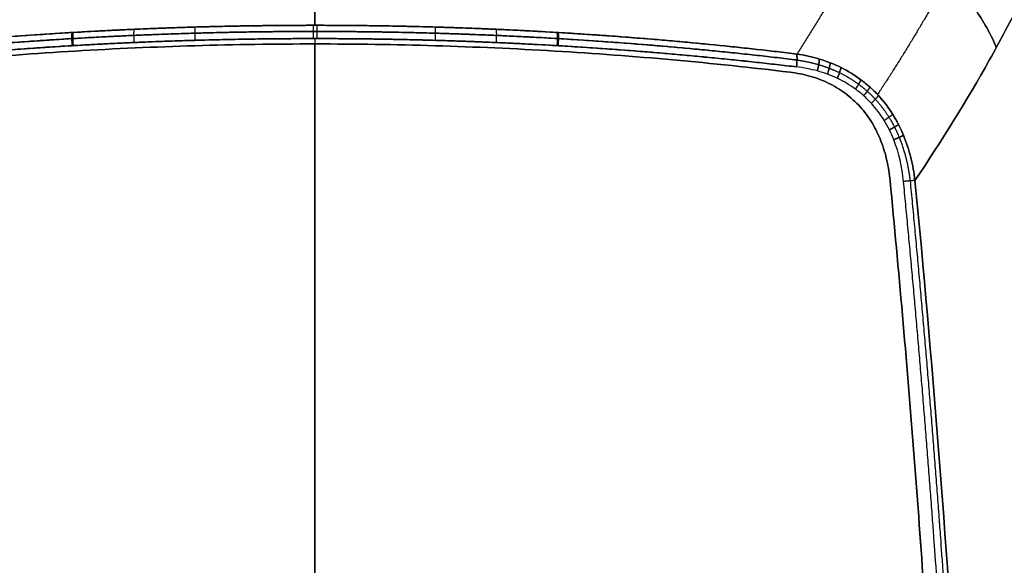
# Model space of a CAD drawing. Units: millimetres. Extents: x -205 to 205, y -4 to 599.
# Drawn here: x -29 to 68, y 434 to 488 of the extents above; entities that cross this region are included whole.
import ezdxf

# ---------------------------------------------------------------- set-up
doc = ezdxf.new("R2010")
doc.units = ezdxf.units.MM
doc.header["$MEASUREMENT"] = 0
doc.layers.add('Default', color=7, linetype='Continuous', true_color=0x000000)

msp = doc.modelspace()

# ---------------------------------------------------------------- linework, layer by layer
at = {"layer": 'Default'}
for p, q in [((0, 485.898, 105.14), (0, 365.848, 109.332)), ((0, 485.898, -105.14), (0, 365.848, -109.332)), ((0, 366.881, 106.194), (0, 485.373, 102.056)), ((0, 366.881, -106.194), (0, 485.373, -102.056))]:
    msp.add_line(p, q, dxfattribs=at)
at = {"layer": 'Default', "extrusion": (1, 7.35155e-14, 7.61564e-14)}
msp.add_arc((143.375, -258.425), 500, 42.06295, 46.55512, dxfattribs=at)
at = {"layer": 'Default', "extrusion": (1, -1.14235e-14, 1.02979e-14)}
msp.add_arc((143.375, 258.425), 500, 313.44488, 317.93705, dxfattribs=at)
at = {"layer": 'Default', "extrusion": (1, -7.01934e-17, 7.01934e-17)}
msp.add_arc((143.375, 258.425), 500, 313.44488, 317.93705, dxfattribs=at)
at = {"layer": 'Default'}
for points, weights, knots in [([(60.466, 509.448, 67.464), (59.711, 507.531, 70.008), (58.892, 505.606, 72.537), (57.502, 502.556, 76.496), (56.972, 501.439, 77.938), (55.871, 499.196, 80.809), (55.299, 498.071, 82.239), (52.515, 492.769, 88.926), (50.059, 488.588, 94.047), (47.36, 484.385, 99.011)], [1.00000001508, 1.00000001491, 1.00000001474, 1.00000001449, 1.0000000144, 1.00000001422, 1.00000001414, 1.00000001374, 1.00000001345, 1.00000001319], [-0.04322173, -0.04322173, -0.04322173, -0.04322173, -0.0333498, -0.0333498, -0.02766367, -0.02766367, -0.02197753, -0.02197753, -0.00082912, -0.00082912, -0.00082912, -0.00082912]), ([(60.466, 509.448, -67.464), (59.711, 507.531, -70.008), (58.892, 505.606, -72.537), (57.502, 502.556, -76.496), (56.972, 501.439, -77.938), (55.871, 499.196, -80.809), (55.299, 498.071, -82.239), (52.515, 492.769, -88.926), (50.059, 488.588, -94.047), (47.36, 484.385, -99.011)], [1.00000001509, 1.00000001492, 1.00000001475, 1.0000000145, 1.00000001441, 1.00000001424, 1.00000001415, 1.00000001375, 1.00000001346, 1.0000000132], [-0.04322173, -0.04322173, -0.04322173, -0.04322173, -0.0333498, -0.0333498, -0.02766367, -0.02766367, -0.02197753, -0.02197753, -0.00082912, -0.00082912, -0.00082912, -0.00082912]), ([(68.456, 504.885, 64.987), (67.6, 502.798, 67.876), (66.668, 500.7, 70.746), (65.127, 497.479, 75.096), (64.575, 496.365, 76.591), (63.428, 494.129, 79.568), (62.833, 493.009, 81.05), (60.128, 488.067, 87.531), (57.815, 484.241, 92.416), (55.294, 480.396, 97.165)], [0.943966059125, 0.944663662848, 0.945333999802, 0.946319784563, 0.946653101655, 0.947306680022, 0.947626846999, 0.949007703695, 0.949992074824, 0.950908845399], [0.599947, 0.599947, 0.599947, 0.599947, 11.734935, 11.734935, 17.602402, 17.602402, 23.469869, 23.469869, 43.521879, 43.521879, 43.521879, 43.521879]), ([(68.456, 504.885, -64.987), (67.6, 502.798, -67.876), (66.668, 500.7, -70.746), (65.127, 497.479, -75.096), (64.575, 496.365, -76.591), (63.428, 494.129, -79.568), (62.833, 493.009, -81.05), (60.128, 488.067, -87.531), (57.815, 484.241, -92.416), (55.294, 480.396, -97.165)], [0.943966059126, 0.944663662849, 0.945333999802, 0.946319784564, 0.946653101655, 0.947306680022, 0.947626846999, 0.949007703696, 0.949992074824, 0.950908845398], [0.599947, 0.599947, 0.599947, 0.599947, 11.734935, 11.734935, 17.602402, 17.602402, 23.469869, 23.469869, 43.521879, 43.521879, 43.521879, 43.521879]), ([(-47.36, 484.385, 99.011), (-39.593, 485.329, 100.869), (-31.737, 486.033, 102.265), (-21.806, 486.62, 103.433), (-19.814, 486.723, 103.637), (-15.819, 486.899, 103.988), (-13.813, 486.973, 104.134), (-7.861, 487.146, 104.48), (-3.925, 487.203, 104.593), (0, 487.203, 104.593)], [1.00000000051, 1.00000000051, 1.00000000052, 1.00000000053, 1.00000000053, 1.00000000053, 1.00000000053, 1.00000000053, 1.00000000053, 1.00000000053], [0, 0, 0, 0, 0.0240225, 0.0240225, 0.03002812, 0.03002812, 0.03603375, 0.03603375, 0.04787377, 0.04787377, 0.04787377, 0.04787377]), ([(0, 487.203, -104.593), (-0.057, 487.203, -104.593), (-0.114, 487.203, -104.593), (-8.133, 487.2, -104.586), (-16.046, 486.964, -104.115), (-31.776, 486.028, -102.256), (-39.594, 485.329, -100.869), (-47.36, 484.385, -99.011)], [1.00000000053, 1.00000000053, 1.00000000053, 1.00000000053, 1.00000000053, 1.00000000052, 1.00000000051, 1.00000000051], [0.04787377, 0.04787377, 0.04787377, 0.04787377, 0.048045, 0.048045, 0.07206729, 0.07206729, 0.09608958, 0.09608958, 0.09608958, 0.09608958]), ([(0, 487.203, 104.593), (0.057, 487.203, 104.593), (0.114, 487.203, 104.593), (8.133, 487.2, 104.586), (16.046, 486.964, 104.115), (31.776, 486.028, 102.256), (39.594, 485.329, 100.869), (47.36, 484.385, 99.011)], [1.00000000053, 1.00000000053, 1.00000000053, 1.00000000053, 1.00000000053, 1.00000000052, 1.00000000051, 1.00000000051], [0.04787377, 0.04787377, 0.04787377, 0.04787377, 0.048045, 0.048045, 0.07206729, 0.07206729, 0.09608958, 0.09608958, 0.09608958, 0.09608958]), ([(47.36, 484.385, -99.011), (39.593, 485.329, -100.869), (31.737, 486.033, -102.265), (21.806, 486.62, -103.433), (19.814, 486.723, -103.637), (15.819, 486.899, -103.988), (13.813, 486.973, -104.134), (7.861, 487.146, -104.48), (3.925, 487.203, -104.593), (0, 487.203, -104.593)], [1.00000000051, 1.00000000051, 1.00000000052, 1.00000000053, 1.00000000053, 1.00000000053, 1.00000000053, 1.00000000053, 1.00000000053, 1.00000000053], [0, 0, 0, 0, 0.0240225, 0.0240225, 0.03002813, 0.03002813, 0.03603375, 0.03603375, 0.04787377, 0.04787377, 0.04787377, 0.04787377]), ([(47.38, 483.797, 99.39), (39.606, 484.736, 101.253), (31.788, 485.431, 102.643), (16.051, 486.362, 104.507), (8.136, 486.597, 104.979), (-3.813, 486.602, 104.989), (-7.808, 486.546, 104.876), (-13.819, 486.371, 104.526), (-15.826, 486.298, 104.379), (-19.823, 486.123, 104.028), (-21.815, 486.021, 103.823), (-31.748, 485.436, 102.653), (-39.605, 484.736, 101.253), (-47.38, 483.797, 99.39)], [0.969349823236, 0.96879253035, 0.968369397507, 0.967800560616, 0.967654832332, 0.967651758422, 0.9676866617, 0.967793944667, 0.967838890379, 0.967946497844, 0.968009203772, 0.968366528112, 0.96879249967, 0.969349823236], [0, 0, 0, 0, 23.99575, 23.99575, 47.9915, 47.9915, 59.989375, 59.989375, 65.988313, 65.988313, 71.98725, 71.98725, 95.983, 95.983, 95.983, 95.983]), ([(-47.38, 483.797, -99.39), (-39.606, 484.736, -101.253), (-31.788, 485.431, -102.643), (-16.051, 486.362, -104.507), (-8.136, 486.597, -104.979), (3.813, 486.602, -104.989), (7.808, 486.546, -104.876), (13.819, 486.371, -104.526), (15.826, 486.298, -104.379), (19.823, 486.123, -104.028), (21.815, 486.021, -103.823), (31.748, 485.436, -102.653), (39.605, 484.736, -101.253), (47.38, 483.797, -99.39)], [0.969349823236, 0.968792530341, 0.968369397519, 0.967800560604, 0.967654832332, 0.967651758422, 0.9676866617, 0.967793944667, 0.967838890378, 0.967946497845, 0.968009203772, 0.968366528115, 0.968792499668, 0.969349823236], [0, 0, 0, 0, 23.99575, 23.99575, 47.9915, 47.9915, 59.989375, 59.989375, 65.988313, 65.988313, 71.98725, 71.98725, 95.983, 95.983, 95.983, 95.983]), ([(0, 485.898, 105.14), (-3.923, 485.898, 105.14), (-7.857, 485.842, 105.026), (-13.806, 485.67, 104.68), (-15.811, 485.598, 104.534), (-19.804, 485.424, 104.183), (-21.794, 485.323, 103.978), (-31.72, 484.743, 102.809), (-39.573, 484.048, 101.411), (-47.336, 483.116, 99.551)], [1.00000000204, 1.00000000204, 1.00000000204, 1.00000000203, 1.00000000203, 1.00000000202, 1.00000000202, 1.00000000199, 1.00000000197, 1.00000000193], [0.04771226, 0.04771226, 0.04771226, 0.04771226, 0.05942881, 0.05942881, 0.06537181, 0.06537181, 0.07131481, 0.07131481, 0.09508682, 0.09508682, 0.09508682, 0.09508682]), ([(-47.336, 483.116, -99.551), (-39.573, 484.048, -101.411), (-31.76, 484.738, -102.8), (-16.038, 485.661, -104.661), (-8.128, 485.894, -105.133), (-0.113, 485.898, -105.14), (-0.057, 485.898, -105.14), (0, 485.898, -105.14)], [1.00000000193, 1.00000000197, 1.00000000199, 1.00000000203, 1.00000000204, 1.00000000204, 1.00000000204, 1.00000000204], [0, 0, 0, 0, 0.02377141, 0.02377141, 0.04754282, 0.04754282, 0.04771226, 0.04771226, 0.04771226, 0.04771226]), ([(47.336, 483.116, 99.551), (39.573, 484.048, 101.411), (31.76, 484.738, 102.8), (16.038, 485.661, 104.661), (8.128, 485.894, 105.133), (0.113, 485.898, 105.14), (0.057, 485.898, 105.14), (0, 485.898, 105.14)], [1.00000000193, 1.00000000197, 1.00000000199, 1.00000000203, 1.00000000204, 1.00000000204, 1.00000000204, 1.00000000204], [0, 0, 0, 0, 0.02377141, 0.02377141, 0.04754282, 0.04754282, 0.04771226, 0.04771226, 0.04771226, 0.04771226]), ([(0, 485.898, -105.14), (3.923, 485.898, -105.14), (7.857, 485.842, -105.026), (13.806, 485.67, -104.68), (15.811, 485.598, -104.534), (19.804, 485.424, -104.183), (21.794, 485.323, -103.978), (31.72, 484.743, -102.809), (39.573, 484.048, -101.411), (47.336, 483.116, -99.551)], [1.00000000204, 1.00000000204, 1.00000000204, 1.00000000203, 1.00000000203, 1.00000000202, 1.00000000202, 1.00000000199, 1.00000000197, 1.00000000193], [0.04771226, 0.04771226, 0.04771226, 0.04771226, 0.05942881, 0.05942881, 0.06537181, 0.06537181, 0.07131481, 0.07131481, 0.09508682, 0.09508682, 0.09508682, 0.09508682]), ([(47.38, 483.797, 99.39), (48.103, 483.696, 99.223), (48.815, 483.546, 99.055), (49.861, 483.239, 98.804), (50.206, 483.123, 98.721), (50.888, 482.861, 98.556), (51.226, 482.715, 98.473), (52.22, 482.231, 98.229), (52.846, 481.854, 98.073), (53.727, 481.202, 97.854), (54.011, 480.971, 97.783), (54.559, 480.478, 97.645), (54.825, 480.216, 97.579), (55.58, 479.393, 97.391), (56.025, 478.804, 97.28), (56.611, 477.863, 97.137), (56.793, 477.54, 97.093), (57.131, 476.876, 97.013), (57.286, 476.535, 96.977), (57.988, 474.818, 96.817), (58.323, 473.388, 96.754), (58.493, 471.921, 96.74)], [0.969349823239, 0.970673552645, 0.971861715997, 0.973419097971, 0.973900682901, 0.974783241968, 0.97518544506, 0.976251599639, 0.976765946203, 0.977230757543, 0.977334399274, 0.977434715542, 0.977430947543, 0.977253111232, 0.976917174025, 0.97610650107, 0.97578494622, 0.975040252373, 0.974617453375, 0.972303561139, 0.969791786281, 0.966753000013], [0, 0, 0, 0, 2.334953, 2.334953, 3.502429, 3.502429, 4.669905, 4.669905, 7.004858, 7.004858, 8.172334, 8.172334, 9.339811, 9.339811, 11.674763, 11.674763, 12.84224, 12.84224, 14.009716, 14.009716, 18.679621, 18.679621, 18.679621, 18.679621]), ([(47.38, 483.797, -99.39), (48.103, 483.696, -99.223), (48.815, 483.546, -99.055), (49.861, 483.239, -98.804), (50.206, 483.123, -98.721), (50.888, 482.861, -98.556), (51.226, 482.715, -98.473), (52.22, 482.231, -98.229), (52.846, 481.854, -98.073), (53.727, 481.202, -97.854), (54.011, 480.971, -97.783), (54.559, 480.478, -97.645), (54.825, 480.216, -97.579), (55.58, 479.393, -97.391), (56.025, 478.804, -97.28), (56.611, 477.863, -97.137), (56.793, 477.54, -97.093), (57.131, 476.876, -97.013), (57.286, 476.535, -96.977), (57.988, 474.818, -96.817), (58.323, 473.388, -96.754), (58.493, 471.921, -96.74)], [0.969349823239, 0.970673552646, 0.971861715996, 0.973419097972, 0.973900682901, 0.974783241968, 0.97518544506, 0.976251599639, 0.976765946203, 0.977230757543, 0.977334399273, 0.977434715542, 0.977430947543, 0.977253111232, 0.976917174024, 0.97610650107, 0.97578494622, 0.975040252373, 0.974617453375, 0.972303561139, 0.969791786281, 0.966753000013], [0, 0, 0, 0, 2.334953, 2.334953, 3.502429, 3.502429, 4.669905, 4.669905, 7.004858, 7.004858, 8.172334, 8.172334, 9.339811, 9.339811, 11.674763, 11.674763, 12.84224, 12.84224, 14.009716, 14.009716, 18.679621, 18.679621, 18.679621, 18.679621]), ([(64.215, 365.29, 98.756), (63.842, 382.949, 98.266), (63.125, 400.606, 97.892), (61.006, 436.13, 97.344), (59.596, 453.997, 97.171), (57.848, 471.861, 97.076)], [0.999999997197, 0.999999997173, 0.999999997145, 0.999999997079, 0.999999997042, 0.999999997001], [0.0003623, 0.0003623, 0.0003623, 0.0003623, 0.0534281, 0.0534281, 0.1071362, 0.1071362, 0.1071362, 0.1071362]), ([(64.215, 365.29, -98.756), (63.842, 382.949, -98.266), (63.125, 400.606, -97.892), (61.006, 436.13, -97.344), (59.596, 453.997, -97.171), (57.848, 471.861, -97.076)], [0.999999997196, 0.999999997172, 0.999999997144, 0.999999997078, 0.999999997041, 0.999999996999], [0.0003623, 0.0003623, 0.0003623, 0.0003623, 0.0534281, 0.0534281, 0.1071362, 0.1071362, 0.1071362, 0.1071362]), ([(58.493, 471.921, 96.74), (60.234, 454.056, 96.833), (61.639, 436.178, 97.003), (63.744, 400.706, 97.549), (64.456, 383.109, 97.921), (64.828, 365.506, 98.409)], [0.96675300001, 0.967210604565, 0.96762419834, 0.968350644466, 0.968665009338, 0.968931860244], [0, 0, 0, 0, 53.777123, 53.777123, 106.697862, 106.697862, 106.697862, 106.697862]), ([(58.493, 471.921, -96.74), (60.234, 454.056, -96.833), (61.639, 436.178, -97.003), (63.744, 400.706, -97.549), (64.456, 383.109, -97.921), (64.828, 365.506, -98.409)], [0.96675300001, 0.967210604567, 0.967624198337, 0.968350644469, 0.968665009336, 0.968931860244], [0, 0, 0, 0, 53.777123, 53.777123, 106.697862, 106.697862, 106.697862, 106.697862])]:
    msp.add_rational_spline(points, weights, degree=3, knots=knots, dxfattribs=at)
for points, weights in [([(54.709, 496.948, 83.656), (63.761, 492.901, 83.934), (66.969, 485.015, 78.846)], [1.00000001407, 0.895878846428, 1.00000003525]), ([(66.969, 485.015, -78.846), (63.761, 492.901, -83.934), (54.709, 496.948, -83.656)], [1.00000003525, 0.895878846424, 1.00000001409]), ([(-11.81, 487.031, 104.251), (-11.825, 486.483, 104.769), (-11.804, 485.728, 104.797)], [1.00000000106, 0.935516364792, 1.00000000406]), ([(-0.17, 487.203, -104.593), (-0.17, 486.654, -105.113), (-0.17, 485.898, -105.14)], [1.00000000107, 0.935305563545, 1.00000000408]), ([(0.17, 487.203, 104.593), (0.17, 486.654, 105.113), (0.17, 485.898, 105.14)], [1.00000000107, 0.935305563545, 1.00000000408]), ([(11.81, 487.031, -104.251), (11.825, 486.483, -104.769), (11.804, 485.728, -104.797)], [1.00000000106, 0.935516364792, 1.00000000406]), ([(-23.911, 486.496, -103.185), (-23.94, 485.949, -103.699), (-23.899, 485.2, -103.73)], [1.00000000105, 0.936169955585, 1.00000000402]), ([(-23.792, 486.503, 103.199), (-23.82, 485.956, 103.713), (-23.779, 485.207, 103.744)], [1.00000000105, 0.936161334743, 1.00000000402]), ([(-17.816, 486.811, 103.813), (-17.838, 486.263, 104.33), (-17.807, 485.511, 104.359)], [1.00000000106, 0.93578538567, 1.00000000405]), ([(17.816, 486.811, -103.813), (17.838, 486.263, -104.33), (17.807, 485.511, -104.359)], [1.00000000106, 0.93578538567, 1.00000000405]), ([(23.792, 486.503, -103.199), (23.82, 485.956, -103.713), (23.779, 485.207, -103.744)], [1.00000000105, 0.936161334743, 1.00000000402]), ([(23.911, 486.496, 103.185), (23.94, 485.949, 103.699), (23.899, 485.2, 103.73)], [1.00000000105, 0.936169955585, 1.00000000402]), ([(47.36, 484.385, 99.011), (47.414, 483.846, 99.507), (47.336, 483.116, 99.551)], [1, 0.938699646472, 1]), ([(47.336, 483.116, -99.551), (47.414, 483.846, -99.507), (47.36, 484.385, -99.011)], [1, 0.938699646472, 1]), ([(49.38, 482.718, 99.055), (49.549, 483.381, 98.989), (49.577, 483.889, 98.529)], [1, 0.945799941111, 1.00000000035]), ([(49.577, 483.889, -98.529), (49.549, 483.381, -98.989), (49.38, 482.718, -99.055)], [1.00000000035, 0.945799941112, 1]), ([(50.37, 482.401, 98.811), (50.584, 483.028, 98.734), (50.654, 483.516, 98.285)], [1, 0.948683925651, 0.999999998424]), ([(50.654, 483.516, -98.285), (50.584, 483.028, -98.734), (50.37, 482.401, -98.811)], [0.999999998425, 0.948683925651, 1]), ([(51.337, 481.996, 98.571), (51.595, 482.586, 98.482), (51.707, 483.049, 98.041)], [1, 0.951081659783, 1.0000000001]), ([(51.707, 483.049, -98.041), (51.595, 482.586, -98.482), (51.337, 481.996, -98.571)], [1.0000000001, 0.951081659783, 1]), ([(53.126, 480.936, 98.124), (53.474, 481.446, 98.01), (53.664, 481.852, 97.571)], [1, 0.954151639951, 1.00000000181]), ([(53.664, 481.852, -97.571), (53.474, 481.446, -98.01), (53.126, 480.936, -98.124)], [1.00000000181, 0.954151639951, 1]), ([(53.936, 480.281, 97.921), (54.327, 480.749, 97.795), (54.554, 481.122, 97.351)], [1, 0.954768782462, 1.0000006647]), ([(54.554, 481.122, -97.351), (54.327, 480.749, -97.795), (53.936, 480.281, -97.921)], [1.0000006647, 0.954768782462, 1]), ([(54.687, 479.539, 97.735), (55.121, 479.964, 97.597), (55.382, 480.302, 97.143)], [1, 0.954743353946, 0.999999967192]), ([(55.382, 480.302, -97.143), (55.121, 479.964, -97.597), (54.687, 479.539, -97.735)], [0.999999967191, 0.954743353946, 1]), ([(55.95, 477.859, 97.43), (56.467, 478.196, 97.268), (56.785, 478.458, 96.781)], [1, 0.952753438522, 1.0000000245]), ([(56.785, 478.458, -96.781), (56.467, 478.196, -97.268), (55.95, 477.859, -97.43)], [1.0000000245, 0.952753438522, 1]), ([(56.461, 476.934, 97.313), (57.017, 477.226, 97.139), (57.358, 477.449, 96.63)], [1, 0.950824729373, 1.00000093844]), ([(57.358, 477.449, -96.63), (57.017, 477.226, -97.139), (56.461, 476.934, -97.313)], [1.00000093845, 0.950824729369, 1]), ([(56.892, 475.962, 97.219), (57.486, 476.208, 97.034), (57.846, 476.392, 96.501)], [1, 0.948309381072, 0.999999937557]), ([(57.846, 476.392, -96.501), (57.486, 476.208, -97.034), (56.892, 475.962, -97.219)], [0.999999937557, 0.948309381072, 1]), ([(58.974, 471.965, 96.194), (58.58, 471.93, 96.852), (57.848, 471.861, 97.076)], [1, 0.933506015872, 0.999999968293]), ([(58.974, 471.965, -96.194), (58.58, 471.93, -96.852), (57.848, 471.861, -97.076)], [0.999999968293, 0.933506031726, 0.999999968293])]:
    msp.add_rational_spline(points, weights, degree=2, dxfattribs=at)
for points, knots in [([(72.108, 495.476, 64.095), (71.271, 493.544, 66.882), (70.367, 491.602, 69.649), (68.907, 488.673, 73.77), (68.404, 487.694, 75.138), (67.364, 485.732, 77.861), (66.829, 484.75, 79.213), (64.079, 479.844, 85.923), (61.638, 475.915, 91.138), (58.974, 471.965, 96.194)], [0, 0, 0, 0, 0.01048994, 0.01048994, 0.0157349, 0.0157349, 0.02097987, 0.02097987, 0.04195975, 0.04195975, 0.04195975, 0.04195975]), ([(58.974, 471.965, -96.194), (61.638, 475.915, -91.138), (64.079, 479.844, -85.923), (66.829, 484.75, -79.213), (67.364, 485.732, -77.861), (68.404, 487.694, -75.138), (68.907, 488.673, -73.77), (70.367, 491.602, -69.649), (71.271, 493.544, -66.882), (72.108, 495.476, -64.095)], [-0.04195975, -0.04195975, -0.04195975, -0.04195975, -0.02097987, -0.02097987, -0.0157349, -0.0157349, -0.01048994, -0.01048994, 0, 0, 0, 0]), ([(0, 485.373, 102.056), (-3.943, 485.373, 102.056), (-7.876, 485.315, 101.94), (-15.728, 485.083, 101.476), (-19.646, 484.909, 101.129), (-27.464, 484.445, 100.202), (-31.347, 484.155, 99.626), (-39.063, 483.461, 98.247), (-42.897, 483.056, 97.445), (-46.705, 482.593, 96.531)], [-0.05627269, -0.05627269, -0.05627269, -0.05627269, -0.04449758, -0.04449758, -0.03271837, -0.03271837, -0.02094357, -0.02094357, -0.00916476, -0.00916476, -0.00916476, -0.00916476]), ([(-46.705, 482.593, -96.531), (-42.898, 483.056, -97.444), (-39.066, 483.46, -98.246), (-31.349, 484.155, -99.625), (-27.465, 484.444, -100.202), (-19.652, 484.909, -101.128), (-15.733, 485.083, -101.476), (-7.874, 485.315, -101.94), (-3.938, 485.373, -102.056), (0, 485.373, -102.056)], [-0.10319434, -0.10319434, -0.10319434, -0.10319434, -0.09145843, -0.09145843, -0.07971867, -0.07971867, -0.0679957, -0.0679957, -0.05627269, -0.05627269, -0.05627269, -0.05627269]), ([(46.705, 482.593, 96.531), (42.898, 483.056, 97.444), (39.066, 483.46, 98.246), (31.349, 484.155, 99.625), (27.465, 484.444, 100.202), (19.652, 484.909, 101.128), (15.733, 485.083, 101.476), (7.874, 485.315, 101.94), (3.938, 485.373, 102.056), (0, 485.373, 102.056)], [-0.10319434, -0.10319434, -0.10319434, -0.10319434, -0.09145843, -0.09145843, -0.07971867, -0.07971867, -0.0679957, -0.0679957, -0.05627269, -0.05627269, -0.05627269, -0.05627269]), ([(0, 485.373, -102.056), (3.943, 485.373, -102.056), (7.876, 485.315, -101.94), (15.728, 485.083, -101.476), (19.646, 484.909, -101.129), (27.464, 484.445, -100.202), (31.347, 484.155, -99.626), (39.063, 483.461, -98.247), (42.897, 483.056, -97.445), (46.705, 482.593, -96.531)], [-0.05627269, -0.05627269, -0.05627269, -0.05627269, -0.04449758, -0.04449758, -0.03271837, -0.03271837, -0.02094357, -0.02094357, -0.00916476, -0.00916476, -0.00916476, -0.00916476]), ([(58.974, 471.965, 96.194), (58.883, 472.725, 96.22), (58.748, 473.476, 96.257), (58.377, 474.953, 96.358), (58.141, 475.679, 96.422), (57.699, 476.748, 96.54), (57.536, 477.103, 96.583), (57.181, 477.795, 96.677), (56.99, 478.131, 96.728), (56.375, 479.112, 96.889), (55.909, 479.728, 97.009), (55.119, 480.589, 97.21), (54.841, 480.864, 97.28), (54.267, 481.38, 97.423), (53.971, 481.624, 97.496), (53.051, 482.309, 97.722), (52.398, 482.707, 97.879), (51.016, 483.392, 98.203), (50.302, 483.669, 98.366), (48.852, 484.109, 98.691), (48.113, 484.272, 98.852), (47.36, 484.385, 99.011)], [-0.0186122, -0.0186122, -0.0186122, -0.0186122, -0.01628568, -0.01628568, -0.01395915, -0.01395915, -0.01279589, -0.01279589, -0.01163263, -0.01163263, -0.0093061, -0.0093061, -0.00814284, -0.00814284, -0.00697958, -0.00697958, -0.00465305, -0.00465305, -0.00232653, -0.00232653, 0, 0, 0, 0]), ([(47.36, 484.385, 99.011), (48.106, 484.273, 98.853), (48.846, 484.111, 98.692), (50.303, 483.669, 98.366), (51.016, 483.391, 98.203), (52.393, 482.71, 97.88), (53.049, 482.311, 97.722), (53.977, 481.618, 97.495), (54.275, 481.374, 97.421), (54.849, 480.856, 97.278), (55.123, 480.584, 97.209), (55.908, 479.728, 97.009), (56.374, 479.113, 96.889), (57.196, 477.801, 96.674), (57.548, 477.113, 96.58), (58.139, 475.686, 96.422), (58.376, 474.956, 96.358), (58.748, 473.474, 96.256), (58.883, 472.722, 96.22), (58.974, 471.965, 96.194)], [0, 0, 0, 0, 0.00232494, 0.00232494, 0.00464749, 0.00464749, 0.00697423, 0.00697423, 0.00813501, 0.00813501, 0.00929578, 0.00929578, 0.0116229, 0.0116229, 0.01394603, 0.01394603, 0.01627755, 0.01627755, 0.0186122, 0.0186122, 0.0186122, 0.0186122]), ([(47.36, 484.385, -99.011), (48.113, 484.272, -98.852), (48.852, 484.109, -98.691), (50.302, 483.669, -98.366), (51.016, 483.392, -98.203), (52.398, 482.707, -97.879), (53.051, 482.309, -97.722), (53.971, 481.624, -97.496), (54.267, 481.38, -97.423), (54.841, 480.864, -97.28), (55.119, 480.589, -97.21), (55.909, 479.728, -97.009), (56.375, 479.112, -96.889), (56.99, 478.131, -96.728), (57.181, 477.795, -96.677), (57.536, 477.103, -96.583), (57.699, 476.748, -96.54), (58.141, 475.679, -96.422), (58.377, 474.953, -96.358), (58.748, 473.476, -96.257), (58.883, 472.725, -96.22), (58.974, 471.965, -96.194)], [0, 0, 0, 0, 0.00232652, 0.00232652, 0.00465305, 0.00465305, 0.00697958, 0.00697958, 0.00814284, 0.00814284, 0.0093061, 0.0093061, 0.01163263, 0.01163263, 0.01279589, 0.01279589, 0.01395915, 0.01395915, 0.01628568, 0.01628568, 0.0186122, 0.0186122, 0.0186122, 0.0186122]), ([(58.974, 471.965, -96.194), (58.883, 472.721, -96.22), (58.748, 473.472, -96.256), (58.376, 474.954, -96.358), (58.139, 475.685, -96.422), (57.548, 477.113, -96.58), (57.196, 477.801, -96.674), (56.374, 479.113, -96.889), (55.908, 479.728, -97.009), (55.123, 480.584, -97.209), (54.849, 480.856, -97.278), (54.275, 481.374, -97.421), (53.977, 481.618, -97.495), (53.049, 482.311, -97.722), (52.393, 482.71, -97.88), (51.016, 483.391, -98.203), (50.303, 483.669, -98.366), (48.846, 484.111, -98.692), (48.106, 484.273, -98.853), (47.36, 484.385, -99.011)], [-0.0186122, -0.0186122, -0.0186122, -0.0186122, -0.01627988, -0.01627988, -0.01394625, -0.01394625, -0.01162297, -0.01162297, -0.00929591, -0.00929591, -0.00813508, -0.00813508, -0.00697425, -0.00697425, -0.0046475, -0.0046475, -0.00232496, -0.00232496, 0, 0, 0, 0]), ([(57.848, 471.861, 97.076), (57.71, 473.276, 97.069), (57.41, 474.648, 97.111), (56.763, 476.29, 97.246), (56.619, 476.616, 97.277), (56.304, 477.252, 97.348), (56.133, 477.56, 97.387), (55.583, 478.458, 97.516), (55.164, 479.019, 97.618), (54.449, 479.799, 97.794), (54.197, 480.048, 97.857), (53.676, 480.513, 97.986), (53.406, 480.732, 98.054), (52.567, 481.344, 98.264), (51.97, 481.697, 98.413), (51.02, 482.146, 98.65), (50.696, 482.281, 98.73), (50.044, 482.521, 98.892), (49.714, 482.626, 98.973), (48.713, 482.902, 99.219), (48.031, 483.033, 99.385), (47.336, 483.116, 99.551)], [0, 0, 0, 0, 0.00422935, 0.00422935, 0.00528669, 0.00528669, 0.00634403, 0.00634403, 0.0084587, 0.0084587, 0.00951604, 0.00951604, 0.01057338, 0.01057338, 0.01268806, 0.01268806, 0.01374539, 0.01374539, 0.01480273, 0.01480273, 0.01691741, 0.01691741, 0.01691741, 0.01691741]), ([(57.848, 471.861, -97.076), (57.71, 473.276, -97.069), (57.41, 474.648, -97.111), (56.763, 476.29, -97.246), (56.619, 476.616, -97.277), (56.304, 477.252, -97.348), (56.133, 477.56, -97.387), (55.583, 478.458, -97.516), (55.164, 479.019, -97.618), (54.449, 479.799, -97.794), (54.197, 480.048, -97.857), (53.676, 480.513, -97.986), (53.406, 480.732, -98.054), (52.567, 481.344, -98.264), (51.97, 481.697, -98.413), (51.02, 482.146, -98.65), (50.696, 482.281, -98.73), (50.044, 482.521, -98.892), (49.714, 482.626, -98.973), (48.713, 482.902, -99.219), (48.031, 483.033, -99.385), (47.336, 483.116, -99.551)], [0, 0, 0, 0, 0.00422935, 0.00422935, 0.00528669, 0.00528669, 0.00634403, 0.00634403, 0.0084587, 0.0084587, 0.00951604, 0.00951604, 0.01057338, 0.01057338, 0.01268806, 0.01268806, 0.01374539, 0.01374539, 0.01480273, 0.01480273, 0.01691741, 0.01691741, 0.01691741, 0.01691741]), ([(56.528, 471.929, 94.232), (56.464, 472.597, 94.228), (56.362, 473.257, 94.235), (56.068, 474.556, 94.278), (55.876, 475.194, 94.312), (55.39, 476.441, 94.412), (55.099, 477.04, 94.476), (54.412, 478.178, 94.636), (54.02, 478.709, 94.73), (53.133, 479.69, 94.946), (52.647, 480.132, 95.067), (51.592, 480.915, 95.329), (51.032, 481.249, 95.469), (49.853, 481.814, 95.762), (49.242, 482.04, 95.913), (47.988, 482.391, 96.22), (47.351, 482.514, 96.375), (46.705, 482.593, 96.531)], [-0.01599517, -0.01599517, -0.01599517, -0.01599517, -0.01398454, -0.01398454, -0.01197659, -0.01197659, -0.00998169, -0.00998169, -0.007984, -0.007984, -0.00598833, -0.00598833, -0.0039913, -0.0039913, -0.00199677, -0.00199677, 0, 0, 0, 0]), ([(46.705, 482.593, -96.531), (47.351, 482.514, -96.375), (47.988, 482.391, -96.22), (49.242, 482.04, -95.913), (49.853, 481.814, -95.762), (51.032, 481.249, -95.469), (51.592, 480.915, -95.329), (52.647, 480.132, -95.067), (53.133, 479.69, -94.946), (54.02, 478.709, -94.73), (54.412, 478.178, -94.636), (55.099, 477.04, -94.476), (55.39, 476.441, -94.412), (55.876, 475.195, -94.312), (56.068, 474.556, -94.278), (56.361, 473.258, -94.235), (56.464, 472.598, -94.228), (56.528, 471.929, -94.232)], [0, 0, 0, 0, 0.00199676, 0.00199676, 0.00399129, 0.00399129, 0.00598833, 0.00598833, 0.00798399, 0.00798399, 0.00998168, 0.00998168, 0.01197658, 0.01197658, 0.01398349, 0.01398349, 0.01599517, 0.01599517, 0.01599517, 0.01599517]), ([(62.811, 366.237, 95.923), (62.62, 375.063, 95.679), (62.344, 383.883, 95.464), (61.626, 401.514, 95.087), (61.183, 410.326, 94.925), (60.133, 427.941, 94.65), (59.526, 436.744, 94.537), (58.149, 454.342, 94.354), (57.379, 463.137, 94.284), (56.528, 471.929, 94.232)], [0.0025383, 0.0025383, 0.0025383, 0.0025383, 0.0290054, 0.0290054, 0.0554794, 0.0554794, 0.0819547, 0.0819547, 0.10843, 0.10843, 0.10843, 0.10843]), ([(56.528, 471.929, -94.232), (57.379, 463.14, -94.284), (58.148, 454.347, -94.354), (59.525, 436.752, -94.537), (60.133, 427.949, -94.65), (61.183, 410.334, -94.925), (61.625, 401.522, -95.087), (62.344, 383.888, -95.464), (62.62, 375.066, -95.679), (62.811, 366.237, -95.923)], [-0.10843, -0.10843, -0.10843, -0.10843, -0.0819619, -0.0819619, -0.055488, -0.055488, -0.0290132, -0.0290132, -0.0025383, -0.0025383, -0.0025383, -0.0025383]), ([(58.974, 471.965, 96.194), (60.687, 454.331, 96.287), (62.072, 436.694, 96.456), (64.177, 401.416, 96.997), (64.896, 383.775, 97.369), (65.275, 366.133, 97.858)], [0, 0, 0, 0, 0.0530163, 0.0530163, 0.1060326, 0.1060326, 0.1060326, 0.1060326]), ([(65.275, 366.133, -97.858), (64.896, 383.775, -97.369), (64.177, 401.416, -96.997), (62.072, 436.694, -96.456), (60.687, 454.331, -96.287), (58.974, 471.965, -96.194)], [-0.1060326, -0.1060326, -0.1060326, -0.1060326, -0.0530163, -0.0530163, 0, 0, 0, 0])]:
    msp.add_open_spline(points, degree=3, knots=knots, dxfattribs=at)

doc.saveas('drawing.dxf')
